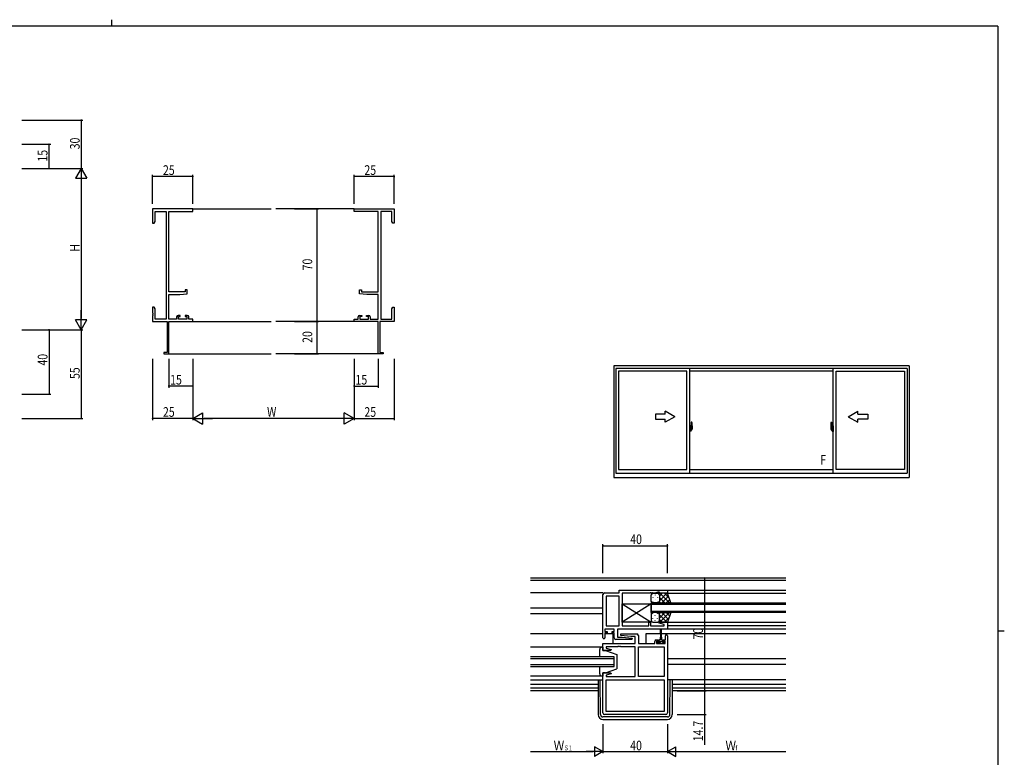
# Model space of a CAD drawing. Extents: x 0 to 1133, y 0 to 806.
# Drawn here: x 497 to 1108, y 349 to 806 of the extents above; entities that cross this region are included whole.
import ezdxf

# ---------------------------------------------------------------- set-up
doc = ezdxf.new("R2010")
doc.units = 0
doc.linetypes.add('YCENTER_1', pattern=[13, 10, -1, 1, -1])
for name, color, linetype in [('YKK_11', 7, 'CONTINUOUS'), ('YKK_12', 2, 'CONTINUOUS'), ('YKK_13', 4, 'CONTINUOUS'), ('YKK_A1', 4, 'CONTINUOUS'), ('YKK_D', 6, 'CONTINUOUS'), ('YKK_ZWAK', 7, 'CONTINUOUS')]:
    doc.layers.add(name, color=color, linetype=linetype)
doc.styles.get("Standard").update_dxf_attribs({"font": 'ROMANS.SHX', "bigfont": 'EXTFONT.SHX'})

# ---------------------------------------------------------------- blocks, each defined once
blk = doc.blocks.new('A201')
at = {"layer": 'YKK_ZWAK', "color": 254, "linetype": 'Continuous'}
for p, q in [((571, 410), (21, 410)), ((571, 410), (571, 35)), ((571, 222.5), (573, 222.5))]:
    blk.add_line(p, q, dxfattribs=at)
at = {"layer": 'YKK_ZWAK', "color": 8, "linetype": 'Continuous'}
blk.add_line((296.01, 412), (296.01, 410), dxfattribs=at)

msp = doc.modelspace()

# ---------------------------------------------------------------- linework, layer by layer
at = {"layer": 'YKK_11', "color": 0, "linetype": 'ByBlock', "lineweight": -2}
for p, q in [((604.48, 688.76), (579.48, 688.76)), ((579.48, 688.76), (579.48, 679.76)), ((581.11, 687.13), (587.85, 687.13)), ((581.11, 680.85), (581.11, 687.13)), ((587.85, 687.13), (587.85, 620.39)), ((589.48, 637.26), (589.48, 687.13)), ((589.48, 687.13), (604.48, 687.13)), ((604.48, 687.13), (604.48, 688.76)), ((704.47, 688.76), (729.47, 688.76)), ((704.47, 687.13), (704.47, 688.76)), ((719.47, 687.13), (704.47, 687.13)), ((719.47, 637.26), (719.47, 687.13)), ((721.1, 687.13), (721.1, 620.39)), ((727.84, 687.13), (721.1, 687.13)), ((727.84, 680.85), (727.84, 687.13)), ((729.47, 688.76), (729.47, 679.76)), ((579.48, 679.76), (580.48, 679.76)), ((580.48, 679.76), (581.11, 680.85)), ((728.47, 679.76), (727.84, 680.85)), ((729.47, 679.76), (728.47, 679.76)), ((599.78, 637.26), (589.48, 637.26)), ((589.48, 620.39), (589.48, 635.56)), ((589.48, 635.56), (596.48, 635.56)), ((596.48, 635.56), (600.98, 635.95)), ((599.78, 638.56), (599.78, 637.26)), ((600.98, 638.56), (599.78, 638.56)), ((600.98, 635.95), (600.98, 638.56)), ((707.97, 638.56), (709.17, 638.56)), ((707.97, 635.95), (707.97, 638.56)), ((712.47, 635.56), (707.97, 635.95)), ((709.17, 638.56), (709.17, 637.26)), ((709.17, 637.26), (719.47, 637.26)), ((719.47, 635.56), (712.47, 635.56)), ((719.47, 620.39), (719.47, 635.56)), ((579.48, 627.76), (579.48, 624.21)), ((580.48, 627.76), (579.48, 627.76)), ((579.48, 624.21), (579.6, 624.03)), ((579.6, 623.48), (579.48, 623.3)), ((579.48, 623.3), (579.48, 623.21)), ((579.48, 623.21), (579.6, 623.03)), ((579.6, 624.03), (579.6, 623.48)), ((581.11, 626.66), (580.48, 627.76)), ((581.11, 620.39), (581.11, 626.66)), ((727.84, 626.66), (728.47, 627.76)), ((727.84, 620.39), (727.84, 626.66)), ((728.47, 627.76), (729.47, 627.76)), ((729.47, 624.21), (729.35, 624.03)), ((729.35, 624.03), (729.35, 623.48)), ((729.35, 623.48), (729.47, 623.3)), ((729.47, 623.21), (729.35, 623.03)), ((729.47, 627.76), (729.47, 624.21)), ((729.47, 623.3), (729.47, 623.21)), ((579.6, 622.48), (579.48, 622.3)), ((579.48, 622.3), (579.48, 618.76)), ((579.48, 618.76), (588.48, 618.76)), ((579.6, 623.03), (579.6, 622.48)), ((587.85, 620.39), (581.11, 620.39)), ((588.48, 618.76), (588.48, 599.66)), ((594.38, 620.39), (589.48, 620.39)), ((589.48, 598.76), (589.48, 618.76)), ((589.48, 618.76), (604.48, 618.76)), ((594.38, 621.66), (594.38, 620.39)), ((596.68, 622.66), (595.38, 622.66)), ((595.58, 621.86), (596.68, 621.86)), ((595.58, 620.39), (595.58, 621.86)), ((600.78, 620.39), (595.58, 620.39)), ((596.68, 621.86), (596.68, 622.66)), ((599.68, 622.66), (599.68, 621.86)), ((600.98, 622.66), (599.68, 622.66)), ((599.68, 621.86), (600.78, 621.86)), ((600.78, 621.86), (600.78, 620.39)), ((601.98, 620.39), (601.98, 621.66)), ((604.48, 620.39), (601.98, 620.39)), ((604.48, 618.76), (604.48, 620.39)), ((704.47, 620.39), (706.97, 620.39)), ((704.47, 618.76), (704.47, 620.39)), ((719.47, 618.76), (704.47, 618.76)), ((706.97, 620.39), (706.97, 621.66)), ((707.97, 622.66), (709.27, 622.66)), ((708.17, 621.86), (708.17, 620.39)), ((709.27, 621.86), (708.17, 621.86)), ((708.17, 620.39), (713.37, 620.39)), ((709.27, 622.66), (709.27, 621.86)), ((712.27, 622.66), (713.57, 622.66)), ((712.27, 621.86), (712.27, 622.66)), ((713.37, 621.86), (712.27, 621.86)), ((713.37, 620.39), (713.37, 621.86)), ((714.57, 621.66), (714.57, 620.39)), ((714.57, 620.39), (719.47, 620.39)), ((719.47, 598.76), (719.47, 618.76)), ((720.47, 618.76), (720.47, 599.66)), ((729.47, 618.76), (720.47, 618.76)), ((721.1, 620.39), (727.84, 620.39)), ((729.35, 623.03), (729.35, 622.48)), ((729.35, 622.48), (729.47, 622.3)), ((729.47, 622.3), (729.47, 618.76)), ((586.48, 599.66), (586.48, 598.76)), ((588.48, 599.66), (586.48, 599.66)), ((720.47, 599.66), (722.47, 599.66)), ((722.47, 599.66), (722.47, 598.76)), ((586.48, 598.76), (589.48, 598.76)), ((722.47, 598.76), (719.47, 598.76))]:
    msp.add_line(p, q, dxfattribs=at)
at = {"layer": 'YKK_11', "color": 0, "linetype": 'ByBlock'}
for p, q in [((868.96, 450.5), (868.96, 452.3)), ((868.96, 452.3), (898.96, 452.3)), ((898.96, 452.3), (898.96, 450.3)), ((858.96, 422.7), (858.96, 449.5)), ((859.96, 450.5), (868.96, 450.5)), ((868.96, 448.57), (860.89, 448.57)), ((860.89, 448.57), (860.89, 430.03)), ((868.96, 430.03), (868.96, 448.57)), ((868.96, 430.03), (868.96, 448.57)), ((888.01, 450.37), (870.96, 450.37)), ((870.96, 450.37), (870.96, 430.03)), ((888.19, 450.49), (888.01, 450.37)), ((888.74, 450.49), (888.19, 450.49)), ((888.92, 450.37), (888.74, 450.49)), ((889.01, 450.37), (888.92, 450.37)), ((889.19, 450.49), (889.01, 450.37)), ((889.74, 450.49), (889.19, 450.49)), ((889.92, 450.37), (889.74, 450.49)), ((891.23, 450.37), (889.92, 450.37)), ((892.96, 451), (891.23, 450.37)), ((893.96, 451), (892.96, 451)), ((893.96, 450.3), (893.96, 451)), ((898.96, 450.3), (893.96, 450.3)), ((865.96, 428.1), (860.16, 428.1)), ((860.16, 428.1), (860.16, 426.6)), ((860.89, 430.03), (868.96, 430.03)), ((865.96, 426.6), (865.96, 428.1)), ((898.96, 428.1), (867.89, 428.1)), ((867.89, 428.1), (867.89, 423.1)), ((870.96, 430.03), (887.46, 430.03)), ((887.46, 430.03), (887.46, 432.3)), ((887.46, 432.3), (888.46, 432.3)), ((888.46, 432.3), (888.46, 430.03)), ((888.46, 430.03), (897.03, 430.03)), ((893.93, 431.77), (894, 432.3)), ((897.03, 430.94), (893.93, 431.77)), ((894, 432.3), (898.96, 432.3)), ((897.03, 430.03), (897.03, 430.94)), ((898.96, 432.3), (898.96, 428.1)), ((860.16, 426.6), (861.56, 426.6)), ((861.56, 425.8), (860.16, 425.8)), ((860.16, 425.8), (860.16, 422.7)), ((861.56, 426.6), (861.56, 425.8)), ((864.56, 425.8), (864.56, 426.6)), ((864.56, 426.6), (865.96, 426.6)), ((865.96, 425.8), (864.56, 425.8)), ((865.96, 422.6), (865.96, 425.8)), ((876.94, 421.6), (866.96, 421.6)), ((867.89, 423.1), (870.77, 423.1)), ((869.94, 424.14), (869.99, 425.1)), ((876.16, 423.6), (869.94, 424.14)), ((869.99, 425.1), (879.96, 425.1)), ((870.77, 423.1), (876.98, 422.55)), ((879.03, 423.6), (876.16, 423.6)), ((876.98, 422.55), (876.94, 421.6)), ((879.03, 419.1), (879.03, 423.6)), ((880.96, 424.1), (880.96, 419.1)), ((897.76, 421.4), (897.76, 424)), ((898.96, 424), (898.96, 376.1)), ((858.96, 414.9), (858.96, 419.1)), ((858.96, 419.1), (879.03, 419.1)), ((868.01, 417.17), (860.89, 417.17)), ((860.89, 417.17), (860.89, 416.25)), ((860.89, 416.25), (863.99, 415.42)), ((868.19, 417.29), (868.01, 417.17)), ((868.74, 417.29), (868.19, 417.29)), ((868.92, 417.17), (868.74, 417.29)), ((869.01, 417.17), (868.92, 417.17)), ((869.19, 417.29), (869.01, 417.17)), ((869.74, 417.29), (869.19, 417.29)), ((869.92, 417.17), (869.74, 417.29)), ((878.96, 417.17), (869.92, 417.17)), ((878.96, 398.63), (878.96, 417.17)), ((880.96, 419.1), (891.06, 419.1)), ((880.96, 398.63), (880.96, 417.17)), ((880.96, 417.17), (897.03, 417.17)), ((880.96, 398.63), (880.96, 417.17)), ((891.06, 419.1), (891.06, 420.4)), ((892.06, 421.4), (893.36, 421.4)), ((893.36, 420.6), (892.26, 420.6)), ((892.26, 420.6), (892.26, 419.1)), ((892.26, 419.1), (897.46, 419.1)), ((893.36, 421.4), (893.36, 420.6)), ((896.36, 420.6), (896.36, 421.4)), ((896.36, 421.4), (897.76, 421.4)), ((897.46, 420.6), (896.36, 420.6)), ((897.03, 417.17), (897.03, 398.63)), ((897.46, 419.1), (897.46, 420.6)), ((863.92, 414.9), (858.96, 414.9)), ((863.99, 415.42), (863.92, 414.9)), ((858.96, 376.1), (858.96, 400.9)), ((858.96, 400.9), (863.92, 400.9)), ((863.99, 400.37), (860.89, 399.54)), ((860.89, 399.54), (860.89, 398.63)), ((860.89, 398.63), (878.96, 398.63)), ((863.92, 400.9), (863.99, 400.37)), ((897.03, 398.63), (880.96, 398.63)), ((860.89, 396.7), (897.03, 396.7)), ((860.89, 377.03), (860.89, 396.7)), ((860.89, 396.7), (897.03, 396.7)), ((897.03, 396.7), (897.03, 377.03)), ((897.96, 375.1), (859.96, 375.1)), ((897.03, 377.03), (860.89, 377.03))]:
    msp.add_line(p, q, dxfattribs=at)
at = {"layer": 'YKK_11', "color": 0, "linetype": 'ByBlock', "lineweight": -2}
for centre, start, end in [((595.38, 621.66), 90.00001, 179.99999), ((600.98, 621.66), 0.00001, 89.99999), ((707.97, 621.66), 90.00001, 179.99999), ((713.57, 621.66), 0.00001, 89.99999)]:
    msp.add_arc(centre, 1, start, end, dxfattribs=at)
at = {"layer": 'YKK_11', "color": 0, "linetype": 'ByBlock'}
for centre, radius, start, end in [((859.96, 449.5), 1, 90.00001, 179.99999), ((859.56, 422.7), 0.6, 179.99999, 0.00001), ((866.96, 422.6), 1, 180.00001, 269.99999), ((879.96, 424.1), 1, 0.00001, 89.99999), ((898.36, 424), 0.6, 359.99999, 180.00001), ((892.06, 420.4), 1, 90.00001, 179.99999), ((859.96, 376.1), 1, 180.00001, 269.99999), ((897.96, 376.1), 1, 270.00001, 359.99999)]:
    msp.add_arc(centre, radius, start, end, dxfattribs=at)
at = {"layer": 'YKK_12'}
for p, q in [((604.48, 688.76), (652.98, 688.76)), ((704.47, 688.76), (655.98, 688.76)), ((604.48, 618.76), (652.98, 618.76)), ((704.47, 618.76), (655.98, 618.76)), ((589.18, 598.76), (652.98, 598.76)), ((719.77, 598.76), (655.98, 598.76)), ((813.96, 459.8), (972.46, 459.8)), ((813.96, 458.4), (972.46, 458.4)), ((898.96, 452.3), (972.46, 452.3)), ((858.96, 450.5), (813.96, 450.5)), ((898.46, 450.3), (972.46, 450.3)), ((858.96, 441), (813.96, 441)), ((888.96, 444.29), (972.46, 444.29)), ((888.96, 438.29), (888.96, 444.29)), ((972.46, 443.29), (888.96, 443.29)), ((858.96, 437.6), (813.96, 437.6)), ((888.96, 439.29), (972.46, 439.29)), ((972.46, 438.29), (888.96, 438.29)), ((898.46, 432.3), (972.46, 432.3)), ((972.46, 428.1), (898.48, 428.1)), ((898.96, 430.3), (972.46, 430.29)), ((858.96, 425.1), (813.96, 425.1)), ((865.03, 425.1), (860.16, 425.1)), ((865.03, 425.1), (865.03, 419.1)), ((885.53, 425.1), (885.53, 419.1)), ((894.61, 425.1), (885.53, 425.1)), ((972.46, 425.1), (895.11, 425.1)), ((865.96, 410.9), (813.96, 410.9)), ((813.96, 409.9), (865.96, 409.9)), ((865.96, 404.9), (865.96, 410.9)), ((972.46, 409.6), (898.96, 409.6)), ((865.96, 405.9), (813.96, 405.9)), ((813.96, 404.9), (865.96, 404.9)), ((972.46, 406.2), (898.96, 406.2)), ((813.96, 396.7), (858.96, 396.7)), ((855.96, 393.7), (813.96, 393.7)), ((855.96, 391.43), (813.96, 391.43)), ((972.46, 393.7), (901.96, 393.7)), ((972.46, 391.43), (901.96, 391.43)), ((855.96, 389.8), (813.96, 389.8)), ((972.46, 389.8), (901.96, 389.8))]:
    msp.add_line(p, q, dxfattribs=at)
at = {"layer": 'YKK_13'}
for p, q in [((888.96, 445.29), (888.96, 449.29)), ((889.91, 447.96), (889.91, 447.76)), ((889.96, 450.29), (892.96, 450.29)), ((891.33, 449.37), (891.33, 449.17)), ((891.33, 446.34), (891.33, 446.14)), ((892.74, 447.96), (892.74, 447.76)), ((898.96, 450.29), (892.96, 450.29)), ((893.96, 448.5), (895.76, 450.29)), ((893.96, 445.67), (898.58, 450.29)), ((893.96, 449.29), (893.96, 445.69)), ((893.96, 448.89), (893.96, 445.29)), ((893.96, 447.73), (897.4, 444.29)), ((894.23, 450.29), (900.23, 444.29)), ((895.41, 444.29), (899.61, 448.49)), ((897.06, 450.29), (900.02, 447.33)), ((898.24, 444.29), (900.35, 446.4)), ((901.11, 444.29), (898.96, 450.29)), ((870.96, 432.3), (870.96, 443.8)), ((870.96, 443.8), (888.96, 443.8)), ((870.96, 443.8), (888.96, 432.3)), ((888.96, 443.8), (870.96, 432.3)), ((888.96, 443.8), (888.96, 432.3)), ((889.91, 444.93), (889.91, 444.73)), ((892.96, 444.29), (889.96, 444.29)), ((892.74, 444.93), (892.74, 444.73)), ((892.74, 444.29), (901.11, 444.29)), ((893.91, 444.96), (894.57, 444.29)), ((888.96, 437.29), (888.96, 433.29)), ((889.91, 437.66), (889.91, 437.86)), ((889.91, 434.63), (889.91, 434.83)), ((892.96, 438.29), (889.96, 438.29)), ((891.33, 436.24), (891.33, 436.44)), ((892.74, 438.29), (901.11, 438.29)), ((892.74, 437.66), (892.74, 437.86)), ((892.74, 434.63), (892.74, 434.83)), ((893.91, 437.63), (894.57, 438.29)), ((893.96, 434.85), (897.4, 438.29)), ((893.96, 433.69), (893.96, 437.29)), ((893.96, 436.91), (898.58, 432.29)), ((893.96, 433.29), (893.96, 436.89)), ((893.96, 434.09), (895.76, 432.29)), ((894.23, 432.29), (900.23, 438.29)), ((895.41, 438.29), (899.61, 434.1)), ((897.06, 432.29), (900.02, 435.25)), ((898.24, 438.29), (900.35, 436.18)), ((901.11, 438.29), (898.96, 432.29)), ((888.96, 432.3), (870.96, 432.3)), ((889.96, 432.29), (892.96, 432.29)), ((891.33, 433.21), (891.33, 433.41)), ((898.96, 432.29), (892.96, 432.29)), ((894.61, 424.9), (894.61, 427.85)), ((895.11, 427.85), (895.11, 424.9)), ((894.61, 424.9), (894.36, 421.4)), ((895.11, 424.9), (895.36, 421.4)), ((858.96, 416.9), (813.96, 416.9)), ((858.46, 416.9), (858.96, 416.9)), ((858.96, 416.9), (858.96, 414.9)), ((892.56, 420.2), (893.61, 420.2)), ((892.56, 419.1), (892.56, 420.2)), ((897.16, 419.1), (892.56, 419.1)), ((894.86, 420.46), (893.5, 419.1)), ((893.61, 421), (893.61, 420.2)), ((893.61, 420.7), (896.11, 420.7)), ((894.36, 421.4), (894.01, 421.4)), ((895.1, 420.7), (894.86, 420.46)), ((895.71, 421.4), (895.36, 421.4)), ((896.84, 420.2), (895.74, 419.1)), ((896.11, 420.2), (896.11, 421)), ((896.11, 420.2), (897.16, 420.2)), ((897.16, 420.2), (897.16, 419.1)), ((856.96, 410.9), (856.96, 415.4)), ((858.96, 414.9), (860.46, 414.9)), ((860.46, 414.9), (867.46, 412.3)), ((867.46, 412.3), (867.46, 403.5)), ((856.96, 400.4), (856.96, 404.9)), ((860.46, 400.9), (867.46, 403.5)), ((858.96, 398.9), (813.96, 398.9)), ((858.96, 398.9), (858.46, 398.9)), ((858.96, 400.9), (858.96, 398.9)), ((860.46, 400.9), (858.96, 400.9)), ((855.96, 396.7), (855.96, 375.1)), ((857.45, 375.08), (857.19, 396.7)), ((972.46, 396.7), (898.96, 396.7)), ((900.48, 375.08), (900.74, 396.7)), ((901.96, 396.7), (901.96, 375.1)), ((898.98, 373.6), (858.95, 373.6)), ((858.96, 372.1), (898.96, 372.1))]:
    msp.add_line(p, q, dxfattribs=at)
for centre, radius, start, end in [((889.96, 449.29), 1, 90, 180), ((892.96, 449.29), 1, 0, 90), ((892.96, 449.29), 1, 0, 90), ((889.96, 445.29), 1, 180, 270), ((892.96, 445.29), 1, 270, 0), ((892.96, 445.29), 1, 270, 0), ((889.96, 437.29), 1, 90, 180), ((892.96, 437.29), 1, 0, 90), ((892.96, 437.29), 1, 0, 90), ((889.96, 433.29), 1, 180, 270), ((892.96, 433.29), 1, 270, 0), ((892.96, 433.29), 1, 270, 0), ((894.86, 427.85), 0.25, 0, 180), ((858.46, 415.4), 1.5, 90, 180), ((894.01, 421), 0.4, 90, 180), ((895.71, 421), 0.4, 0, 90), ((858.46, 400.4), 1.5, 180, 270), ((858.96, 375.1), 3, 180, 270), ((858.95, 375.1), 1.5, 180.68752, 270), ((898.96, 375.1), 3, 270, 0), ((898.98, 375.1), 1.5, 270, 359.31248)]:
    msp.add_arc(centre, radius, start, end, dxfattribs=at)
at = {"layer": 'YKK_A1'}
for p, q in [((865.71, 591.31), (865.71, 522.06)), ((1048.96, 591.31), (865.71, 591.31)), ((866.96, 589.81), (866.96, 524.81)), ((1047.71, 589.81), (866.96, 589.81)), ((868.56, 588.06), (868.56, 527.01)), ((910.96, 588.06), (868.56, 588.06)), ((910.96, 527.01), (910.96, 588.06)), ((912.96, 524.81), (912.96, 589.81)), ((1001.71, 588.06), (912.96, 588.06)), ((1001.71, 524.81), (1001.71, 589.81)), ((1003.71, 527.01), (1003.71, 588.06)), ((1003.71, 588.06), (1046.11, 588.06)), ((1046.11, 588.06), (1046.11, 527.01)), ((1047.71, 589.81), (1047.71, 524.81)), ((1048.96, 591.31), (1048.96, 522.06)), ((913.66, 556.46), (913.66, 553.2)), ((914.12, 556.47), (913.69, 556.48)), ((1000.55, 556.47), (1000.99, 556.48)), ((1001.01, 556.46), (1001.01, 553.2)), ((912.96, 554.23), (912.96, 550.73)), ((913.39, 554.22), (912.96, 554.23)), ((912.96, 552.62), (912.98, 552.62)), ((912.96, 552.3), (912.98, 552.3)), ((913.39, 550.75), (912.96, 550.73)), ((912.98, 552.84), (912.98, 552.84)), ((912.98, 552.84), (912.98, 551.77)), ((912.99, 552.86), (913.45, 552.84)), ((913.45, 551.78), (912.99, 551.76)), ((913.01, 551.88), (913.01, 551.83)), ((913.04, 551.91), (913.39, 551.91)), ((913.39, 551.8), (913.04, 551.8)), ((913.1, 552.97), (913.1, 552.9)), ((913.12, 553), (913.28, 553)), ((913.28, 552.88), (913.12, 552.88)), ((913.31, 552.97), (913.31, 552.9)), ((913.39, 554.22), (913.39, 553.23)), ((913.41, 554.19), (913.39, 554.19)), ((913.39, 554.19), (913.39, 553.23)), ((913.39, 553.23), (913.51, 553.23)), ((913.39, 553.23), (913.51, 553.23)), ((913.39, 551.73), (913.51, 551.74)), ((913.39, 551.73), (913.51, 551.73)), ((913.39, 550.78), (913.39, 551.73)), ((913.39, 551.73), (913.39, 550.75)), ((913.41, 550.78), (913.39, 550.78)), ((913.41, 554.21), (913.49, 554.21)), ((913.41, 554.21), (913.41, 553.26)), ((913.41, 553.26), (913.54, 553.26)), ((913.41, 551.88), (913.41, 551.83)), ((913.41, 551.71), (913.54, 551.71)), ((913.41, 550.75), (913.41, 551.71)), ((913.41, 550.75), (913.49, 550.75)), ((913.48, 552.82), (913.48, 551.8)), ((913.49, 552.82), (913.5, 552.82)), ((913.49, 552.82), (913.49, 552.82)), ((913.49, 552.82), (913.49, 552.15)), ((913.5, 552.15), (913.49, 552.15)), ((913.5, 552.82), (913.51, 552.82)), ((913.51, 552.14), (913.5, 552.15)), ((913.51, 553.23), (913.51, 553.26)), ((913.51, 552.82), (913.52, 552.84)), ((913.52, 552.14), (913.51, 552.14)), ((913.51, 551.73), (913.51, 551.71)), ((913.52, 552.84), (913.53, 552.86)), ((913.52, 552.13), (913.52, 552.14)), ((913.53, 552.11), (913.52, 552.13)), ((913.53, 552.86), (913.54, 552.89)), ((913.54, 552.08), (913.53, 552.11)), ((913.54, 554.16), (913.54, 553.26)), ((913.54, 552.89), (913.54, 553.2)), ((913.64, 553.06), (913.54, 553.06)), ((913.54, 552.08), (913.54, 552.08)), ((913.54, 551.76), (913.54, 552.08)), ((913.54, 551.91), (913.64, 551.91)), ((913.54, 550.8), (913.54, 551.71)), ((913.57, 552.68), (913.57, 552.48)), ((913.74, 552.68), (913.57, 552.68)), ((913.57, 552.48), (913.57, 552.46)), ((913.74, 552.48), (913.57, 552.48)), ((913.57, 552.46), (913.74, 552.46)), ((913.66, 553.24), (913.66, 552.68)), ((913.66, 553.2), (913.68, 553.2)), ((913.66, 552.68), (913.66, 553.03)), ((913.66, 552.74), (913.66, 552.98)), ((913.66, 552.78), (913.74, 552.78)), ((913.66, 552.46), (913.66, 551.66)), ((913.66, 551.94), (913.66, 552.46)), ((913.68, 553.2), (913.68, 552.9)), ((913.68, 552.9), (913.85, 552.9)), ((913.74, 553.24), (913.74, 552.9)), ((913.74, 553.07), (913.74, 553.12)), ((913.74, 552.9), (913.74, 552.68)), ((913.74, 552.9), (913.74, 552.68)), ((913.74, 552.38), (913.74, 552.46)), ((913.84, 552.46), (913.74, 552.46)), ((913.74, 552.46), (913.74, 552.46)), ((913.74, 552.46), (913.74, 551.66)), ((913.74, 552.34), (913.74, 552.38)), ((913.84, 552.38), (913.74, 552.38)), ((913.74, 552.14), (913.74, 552.34)), ((913.84, 552.34), (913.74, 552.34)), ((913.74, 552.31), (913.74, 552.04)), ((913.74, 552.09), (913.74, 552.14)), ((913.84, 552.14), (913.74, 552.14)), ((913.74, 552.08), (913.74, 552.09)), ((913.84, 552.09), (913.74, 552.09)), ((913.84, 552.08), (913.74, 552.08)), ((913.74, 552.08), (913.74, 551.95)), ((913.74, 552.04), (913.75, 552.04)), ((913.74, 551.95), (913.74, 551.94)), ((913.74, 551.94), (913.74, 551.89)), ((913.74, 551.87), (913.75, 551.87)), ((913.75, 551.87), (913.75, 551.86)), ((913.75, 551.86), (913.76, 551.85)), ((913.76, 551.85), (913.78, 551.85)), ((913.78, 553.35), (914.16, 553.35)), ((914.14, 553.28), (913.78, 553.28)), ((913.78, 551.85), (913.79, 551.85)), ((913.94, 551.62), (913.78, 551.62)), ((913.78, 551.55), (913.96, 551.55)), ((913.79, 551.85), (913.8, 551.85)), ((914.07, 551.85), (913.79, 551.85)), ((913.8, 551.85), (913.82, 551.85)), ((913.82, 551.85), (913.84, 551.86)), ((913.84, 552.46), (913.84, 552.65)), ((913.84, 552.57), (913.85, 552.57)), ((913.84, 552.38), (913.84, 552.46)), ((913.84, 552.46), (913.84, 552.46)), ((913.84, 552.34), (913.84, 552.38)), ((913.84, 552.14), (913.84, 552.34)), ((913.84, 552.09), (913.84, 552.14)), ((913.84, 552.08), (913.84, 552.09)), ((914.07, 552.08), (913.84, 552.08)), ((914.07, 551.99), (913.84, 551.99)), ((913.84, 551.86), (913.84, 551.86)), ((913.85, 552.9), (913.85, 552.08)), ((913.85, 552.12), (913.89, 552.12)), ((913.89, 552.12), (913.89, 552.08)), ((913.89, 552.11), (914.11, 552.11)), ((913.96, 551.6), (913.96, 551.55)), ((913.96, 551.55), (913.99, 551.58)), ((913.99, 551.58), (914, 551.59)), ((914.07, 551.99), (914.07, 552.08)), ((914.07, 552.04), (914.11, 552.04)), ((914.07, 551.86), (914.07, 551.99)), ((914.07, 551.85), (914.07, 551.86)), ((914.11, 552.11), (914.11, 551.94)), ((914.32, 551.95), (914.11, 551.94)), ((914.14, 552.3), (914.14, 553.28)), ((914.16, 552.29), (914.16, 553.35)), ((914.16, 552.25), (914.16, 552.29)), ((914.16, 552.24), (914.16, 552.29)), ((914.16, 552.29), (914.16, 552.29)), ((914.36, 554.21), (914.36, 552)), ((1000.31, 554.21), (1000.31, 552)), ((1000.36, 551.95), (1000.57, 551.94)), ((1000.51, 552.29), (1000.51, 553.35)), ((1000.9, 553.35), (1000.51, 553.35)), ((1000.51, 552.25), (1000.51, 552.29)), ((1000.52, 552.24), (1000.51, 552.29)), ((1000.51, 552.29), (1000.51, 552.29)), ((1000.54, 552.3), (1000.54, 553.28)), ((1000.54, 553.28), (1000.9, 553.28)), ((1000.78, 552.11), (1000.57, 552.11)), ((1000.57, 552.11), (1000.57, 551.94)), ((1000.6, 552.04), (1000.57, 552.04)), ((1000.6, 552.08), (1000.84, 552.08)), ((1000.6, 551.99), (1000.6, 552.08)), ((1000.6, 551.86), (1000.6, 551.99)), ((1000.6, 551.99), (1000.84, 551.99)), ((1000.6, 551.85), (1000.6, 551.86)), ((1000.6, 551.85), (1000.89, 551.85)), ((1000.69, 551.58), (1000.68, 551.59)), ((1000.71, 551.55), (1000.69, 551.58)), ((1000.71, 551.6), (1000.71, 551.55)), ((1000.9, 551.55), (1000.71, 551.55)), ((1000.74, 551.62), (1000.9, 551.62)), ((1000.82, 552.12), (1000.78, 552.12)), ((1000.78, 552.12), (1000.78, 552.08)), ((1001, 552.9), (1000.82, 552.9)), ((1000.82, 552.9), (1000.82, 552.08)), ((1000.84, 552.57), (1000.82, 552.57)), ((1000.84, 552.46), (1000.84, 552.65)), ((1000.84, 552.38), (1000.84, 552.46)), ((1000.84, 552.46), (1000.84, 552.46)), ((1000.84, 552.46), (1000.94, 552.46)), ((1000.84, 552.34), (1000.84, 552.38)), ((1000.84, 552.38), (1000.94, 552.38)), ((1000.84, 552.14), (1000.84, 552.34)), ((1000.84, 552.34), (1000.94, 552.34)), ((1000.84, 552.09), (1000.84, 552.14)), ((1000.84, 552.14), (1000.94, 552.14)), ((1000.84, 552.08), (1000.84, 552.09)), ((1000.84, 552.09), (1000.94, 552.09)), ((1000.84, 552.08), (1000.94, 552.08)), ((1000.84, 551.86), (1000.84, 551.86)), ((1000.86, 551.85), (1000.84, 551.86)), ((1000.87, 551.85), (1000.86, 551.85)), ((1000.89, 551.85), (1000.87, 551.85)), ((1000.9, 551.85), (1000.89, 551.85)), ((1000.92, 551.85), (1000.9, 551.85)), ((1000.93, 551.86), (1000.92, 551.85)), ((1000.94, 552.04), (1000.93, 552.04)), ((1000.93, 551.87), (1000.93, 551.86)), ((1000.94, 551.87), (1000.93, 551.87)), ((1000.94, 553.24), (1000.94, 552.9)), ((1000.94, 553.07), (1000.94, 553.12)), ((1000.94, 552.9), (1000.94, 552.68)), ((1000.94, 552.9), (1000.94, 552.68)), ((1001.01, 552.78), (1000.94, 552.78)), ((1000.94, 552.68), (1001.11, 552.68)), ((1000.94, 552.48), (1001.11, 552.48)), ((1000.94, 552.38), (1000.94, 552.46)), ((1000.94, 552.46), (1000.94, 552.46)), ((1001.11, 552.46), (1000.94, 552.46)), ((1000.94, 552.46), (1000.94, 551.66)), ((1000.94, 552.34), (1000.94, 552.38)), ((1000.94, 552.14), (1000.94, 552.34)), ((1000.94, 552.31), (1000.94, 552.04)), ((1000.94, 552.09), (1000.94, 552.14)), ((1000.94, 552.08), (1000.94, 552.09)), ((1000.94, 552.08), (1000.94, 551.95)), ((1000.94, 551.95), (1000.94, 551.94)), ((1000.94, 551.94), (1000.94, 551.89)), ((1001.01, 553.2), (1001, 553.2)), ((1001, 553.2), (1001, 552.9)), ((1001.01, 553.24), (1001.01, 552.68)), ((1001.01, 552.68), (1001.01, 553.03)), ((1001.01, 552.74), (1001.01, 552.98)), ((1001.01, 552.46), (1001.01, 551.66)), ((1001.01, 551.94), (1001.01, 552.46)), ((1001.04, 553.06), (1001.14, 553.06)), ((1001.14, 551.91), (1001.04, 551.91)), ((1001.11, 552.68), (1001.11, 552.48)), ((1001.11, 552.48), (1001.11, 552.46)), ((1001.14, 554.16), (1001.14, 553.26)), ((1001.26, 553.26), (1001.14, 553.26)), ((1001.14, 552.89), (1001.14, 553.2)), ((1001.14, 552.86), (1001.14, 552.89)), ((1001.16, 552.84), (1001.14, 552.86)), ((1001.14, 552.08), (1001.15, 552.11)), ((1001.14, 552.08), (1001.14, 552.08)), ((1001.14, 551.76), (1001.14, 552.08)), ((1001.26, 551.71), (1001.14, 551.71)), ((1001.14, 550.8), (1001.14, 551.71)), ((1001.15, 552.13), (1001.16, 552.14)), ((1001.15, 552.11), (1001.15, 552.13)), ((1001.16, 553.23), (1001.16, 553.26)), ((1001.29, 553.23), (1001.16, 553.23)), ((1001.29, 553.23), (1001.16, 553.23)), ((1001.17, 552.82), (1001.16, 552.84)), ((1001.16, 552.14), (1001.17, 552.14)), ((1001.29, 551.73), (1001.16, 551.74)), ((1001.29, 551.73), (1001.16, 551.73)), ((1001.16, 551.73), (1001.16, 551.71)), ((1001.18, 552.82), (1001.17, 552.82)), ((1001.17, 552.14), (1001.18, 552.15)), ((1001.19, 552.82), (1001.18, 552.82)), ((1001.18, 552.15), (1001.19, 552.15)), ((1001.26, 554.21), (1001.19, 554.21)), ((1001.19, 552.82), (1001.19, 552.82)), ((1001.19, 552.82), (1001.19, 552.15)), ((1001.26, 550.75), (1001.19, 550.75)), ((1001.2, 552.82), (1001.2, 551.8)), ((1001.68, 552.86), (1001.22, 552.84)), ((1001.22, 551.78), (1001.68, 551.76)), ((1001.26, 554.21), (1001.26, 553.26)), ((1001.26, 554.19), (1001.29, 554.19)), ((1001.26, 551.88), (1001.26, 551.83)), ((1001.26, 550.75), (1001.26, 551.71)), ((1001.26, 550.78), (1001.29, 550.78)), ((1001.29, 554.22), (1001.71, 554.23)), ((1001.29, 554.22), (1001.29, 553.23)), ((1001.29, 554.19), (1001.29, 553.23)), ((1001.64, 551.91), (1001.29, 551.91)), ((1001.29, 551.8), (1001.64, 551.8)), ((1001.29, 550.78), (1001.29, 551.73)), ((1001.29, 551.73), (1001.29, 550.75)), ((1001.29, 550.75), (1001.71, 550.73)), ((1001.37, 552.97), (1001.37, 552.9)), ((1001.55, 553), (1001.39, 553)), ((1001.39, 552.88), (1001.55, 552.88)), ((1001.58, 552.97), (1001.58, 552.9)), ((1001.66, 551.88), (1001.66, 551.83)), ((1001.7, 552.84), (1001.7, 552.84)), ((1001.7, 552.84), (1001.7, 551.77)), ((1001.71, 552.62), (1001.7, 552.62)), ((1001.71, 552.3), (1001.7, 552.3)), ((1001.71, 554.23), (1001.71, 550.73)), ((868.56, 527.01), (910.96, 527.01)), ((912.96, 527.01), (1001.71, 527.01)), ((1046.11, 527.01), (1003.71, 527.01)), ((865.71, 522.06), (1048.96, 522.06)), ((866.96, 524.81), (1047.71, 524.81))]:
    msp.add_line(p, q, dxfattribs=at)
at = {"layer": 'YKK_A1', "linetype": 'Continuous'}
for p, q in [((897.46, 561.31), (897.46, 563.27)), ((903.46, 559.81), (897.46, 563.27)), ((1011.21, 559.81), (1017.21, 563.27)), ((1017.21, 561.31), (1017.21, 563.27)), ((891.46, 561.31), (891.46, 558.31)), ((897.46, 561.31), (891.46, 561.31)), ((891.46, 558.31), (897.46, 558.31)), ((903.46, 559.81), (897.46, 556.34)), ((897.46, 556.34), (897.46, 558.31)), ((1011.21, 559.81), (1017.21, 556.34)), ((1017.21, 561.31), (1023.21, 561.31)), ((1017.21, 556.34), (1017.21, 558.31)), ((1023.21, 558.31), (1017.21, 558.31)), ((1023.21, 561.31), (1023.21, 558.31))]:
    msp.add_line(p, q, dxfattribs=at)
at = {"layer": 'YKK_A1', "linetype": 'YCENTER_1'}
for p, q in [((912.8, 552.31), (914.55, 552.31)), ((1001.88, 552.31), (1000.12, 552.31))]:
    msp.add_line(p, q, dxfattribs=at)
at = {"layer": 'YKK_A1', "linetype": 'Continuous'}
for points in [[(912.98, 552.84, 0), (912.98, 552.85, 0), (912.99, 552.86, 0), (912.99, 552.86, 0)], [(912.99, 551.76, 0), (912.99, 551.76, 0), (912.98, 551.77, 0), (912.98, 551.77, 0)], [(913.48, 552.83, 0), (913.48, 552.82, 0), (913.48, 552.82, 0)], [(913.48, 551.8, 0), (913.48, 551.8, 0), (913.48, 551.79, 0)], [(913.74, 552.68, 0), (913.78, 552.68, 0), (913.81, 552.67, 0), (913.83, 552.66, 0), (913.84, 552.65, 0)], [(913.74, 552.48, 0), (913.78, 552.48, 0), (913.81, 552.47, 0), (913.83, 552.47, 0), (913.84, 552.46, 0)], [(913.74, 551.87, 0), (913.74, 551.88, 0), (913.74, 551.89, 0)], [(1000.94, 552.68, 0), (1000.9, 552.68, 0), (1000.87, 552.67, 0), (1000.85, 552.66, 0), (1000.84, 552.65, 0)], [(1000.94, 552.48, 0), (1000.9, 552.48, 0), (1000.87, 552.47, 0), (1000.85, 552.47, 0), (1000.84, 552.46, 0)], [(1000.94, 551.87, 0), (1000.94, 551.88, 0), (1000.94, 551.89, 0)], [(1001.2, 552.83, 0), (1001.2, 552.82, 0), (1001.2, 552.82, 0)], [(1001.2, 551.8, 0), (1001.2, 551.8, 0), (1001.2, 551.79, 0)], [(1001.7, 552.84, 0), (1001.7, 552.85, 0), (1001.69, 552.86, 0), (1001.68, 552.86, 0)], [(1001.68, 551.76, 0), (1001.69, 551.76, 0), (1001.7, 551.77, 0), (1001.7, 551.77, 0)]]:
    msp.add_polyline3d(points, dxfattribs=at)
at = {"layer": 'YKK_A1'}
for centre, radius, start, end in [((913.69, 556.46), 0.025, 88, 180), ((914.12, 556.42), 0.05, 9.79346, 88), ((901.11, 554.17), 13.25, 0.17857, 9.79346), ((1013.56, 554.17), 13.25, 170.20654, 179.82143), ((1000.56, 556.42), 0.05, 92, 170.20654), ((1000.99, 556.46), 0.025, 0, 92), ((913.04, 551.88), 0.025, 90, 180), ((913.04, 551.83), 0.025, 180, 270), ((913.12, 552.97), 0.025, 90, 180), ((913.12, 552.9), 0.025, 180, 270), ((913.28, 552.97), 0.025, 0, 90), ((913.28, 552.9), 0.025, 270, 0), ((913.39, 551.88), 0.025, 0, 90), ((913.39, 551.83), 0.025, 270, 0), ((913.45, 552.82), 0.0254, 22.09755, 91.00794), ((913.45, 551.8), 0.0256, 269.33274, 337.56177), ((913.49, 554.16), 0.05, 0, 90), ((913.49, 550.8), 0.05, 270, 0), ((913.51, 553.2), 0.025, 0, 88.00001), ((913.51, 551.76), 0.025, 271.99999, 0), ((913.64, 553.03), 0.025, 0, 89), ((913.64, 551.94), 0.025, 270.99998, 0), ((913.78, 553.24), 0.112, 90, 180), ((913.78, 551.66), 0.112, 180, 270), ((913.78, 553.24), 0.0375, 90, 180), ((913.83, 552.09), 0.095, 183.2594, 273.08769), ((913.78, 551.66), 0.0375, 180, 270), ((913.25, 552.17), 0.88, 321.17381, 347.94703), ((913.94, 551.6), 0.025, 0, 90), ((913.22, 552.15), 0.933, 323.36708, 346.8425), ((912.86, 552.23), 1.31, 330.76878, 347.14856), ((913.25, 552.17), 0.88, 347.94703, 350.0179), ((912.67, 552.26), 1.47, 350.66911, 1.57925), ((913.22, 552.15), 0.933, 346.8425, 351.37086), ((912.86, 552.23), 1.31, 347.14856, 0.4638), ((914.14, 553.3), 0.025, 270, 0), ((912.69, 552.29), 1.48, 349.18682, 0.08106), ((914.31, 552), 0.05, 272, 0), ((1000.36, 552), 0.05, 180, 268), ((1000.54, 553.3), 0.025, 180, 270), ((1001.99, 552.29), 1.48, 179.91894, 190.81318), ((1001.82, 552.23), 1.31, 179.5362, 192.85144), ((1002.01, 552.26), 1.47, 178.42075, 189.33089), ((1001.46, 552.15), 0.933, 188.62914, 193.1575), ((1001.46, 552.15), 0.933, 193.1575, 216.63292), ((1001.82, 552.23), 1.31, 192.85144, 209.23122), ((1001.42, 552.17), 0.88, 189.9821, 192.05297), ((1001.42, 552.17), 0.88, 192.05297, 218.82619), ((1000.74, 551.6), 0.025, 90, 180), ((1000.84, 552.09), 0.095, 266.91231, 356.7406), ((1000.9, 553.24), 0.112, 0, 90), ((1000.9, 553.24), 0.0375, 0, 90), ((1000.9, 551.66), 0.112, 270, 0), ((1000.9, 551.66), 0.0375, 270, 0), ((1001.04, 553.03), 0.025, 91, 180), ((1001.04, 551.94), 0.025, 180, 269.00002), ((1001.19, 554.16), 0.05, 90, 180), ((1001.16, 553.2), 0.025, 91.99999, 180), ((1001.16, 551.76), 0.025, 180, 268.00001), ((1001.19, 550.8), 0.05, 180, 270), ((1001.22, 552.82), 0.0254, 88.99206, 157.90245), ((1001.22, 551.8), 0.0256, 202.43823, 270.66726), ((1001.29, 551.88), 0.025, 90, 180), ((1001.29, 551.83), 0.025, 180, 270), ((1001.39, 552.97), 0.025, 90, 180), ((1001.39, 552.9), 0.025, 180, 270), ((1001.55, 552.97), 0.025, 0, 90), ((1001.55, 552.9), 0.025, 270, 0), ((1001.64, 551.88), 0.025, 0, 90), ((1001.64, 551.83), 0.025, 270, 0)]:
    msp.add_arc(centre, radius, start, end, dxfattribs=at)
at = {"layer": 'YKK_D'}
for p, q in [((498.24, 743.76), (536.24, 743.76)), ((535.24, 743.76), (535.24, 713.76)), ((498.24, 728.76), (516.24, 728.76)), ((515.24, 713.76), (515.24, 728.76)), ((498.24, 713.76), (536.24, 713.76)), ((498.24, 713.76), (536.24, 713.76)), ((498.24, 713.76), (516.24, 713.76)), ((579.48, 691.76), (579.48, 709.76)), ((604.48, 708.76), (579.48, 708.76)), ((604.48, 691.76), (604.48, 709.76)), ((704.47, 691.76), (704.47, 709.76)), ((729.47, 708.76), (704.47, 708.76)), ((729.47, 691.76), (729.47, 709.76)), ((535.24, 706.76), (535.24, 620.76)), ((667.53, 688.76), (682.42, 688.76)), ((681.42, 688.76), (681.42, 618.76)), ((667.53, 618.76), (682.42, 618.76)), ((667.53, 618.76), (682.42, 618.76)), ((681.42, 618.76), (681.42, 598.76)), ((498.24, 613.76), (536.24, 613.76)), ((498.24, 613.76), (516.24, 613.76)), ((498.24, 613.76), (536.24, 613.76)), ((515.24, 613.76), (515.24, 573.76)), ((535.24, 613.76), (535.24, 558.76)), ((579.48, 595.76), (579.48, 557.76)), ((589.48, 595.76), (589.48, 577.76)), ((604.48, 595.76), (604.48, 557.76)), ((604.48, 595.76), (604.48, 557.76)), ((604.48, 595.76), (604.48, 577.76)), ((667.53, 598.76), (682.42, 598.76)), ((704.47, 595.76), (704.47, 557.76)), ((704.47, 595.76), (704.47, 557.76)), ((704.47, 595.76), (704.47, 577.76)), ((719.47, 595.76), (719.47, 577.76)), ((729.47, 595.76), (729.47, 557.76)), ((604.48, 578.76), (589.48, 578.76)), ((704.47, 578.76), (719.47, 578.76)), ((498.24, 573.76), (516.24, 573.76)), ((498.24, 558.76), (536.24, 558.76)), ((604.48, 558.76), (579.48, 558.76)), ((697.47, 558.76), (611.48, 558.76)), ((704.47, 558.76), (729.47, 558.76)), ((858.96, 462.8), (858.96, 480.8)), ((858.96, 479.8), (898.96, 479.8)), ((898.96, 462.8), (898.96, 480.8)), ((904.96, 459.8), (922.96, 459.8)), ((921.96, 459.8), (921.96, 389.8)), ((904.96, 389.8), (922.96, 389.8)), ((921.96, 389.8), (921.96, 375.1)), ((904.96, 375.1), (922.96, 375.1)), ((921.96, 375.1), (921.96, 356.36)), ((858.96, 369.1), (858.96, 351.1)), ((858.96, 369.1), (858.96, 351.1)), ((898.96, 369.1), (898.96, 351.1)), ((898.96, 369.1), (898.96, 351.1)), ((853.77, 355.1), (853.77, 349.1)), ((858.96, 352.1), (853.77, 355.1)), ((898.96, 352.1), (904.16, 355.1)), ((904.16, 349.1), (904.16, 355.1)), ((813.96, 352.1), (852.96, 352.1)), ((858.96, 352.1), (848.57, 352.1)), ((858.96, 352.1), (853.77, 349.1)), ((858.96, 352.1), (898.96, 352.1)), ((898.96, 352.1), (909.36, 352.1)), ((898.96, 352.1), (904.16, 349.1)), ((904.96, 352.1), (972.46, 352.1))]:
    msp.add_line(p, q, dxfattribs=at)
at = {"layer": 'YKK_D', "lineweight": -2}
for p, q in [((535.24, 713.76), (531.74, 707.69)), ((535.24, 713.76), (535.24, 701.63)), ((535.24, 713.76), (538.74, 707.69)), ((531.74, 707.69), (538.74, 707.69)), ((535.24, 613.76), (535.24, 625.88)), ((538.74, 619.82), (531.74, 619.82)), ((535.24, 613.76), (531.74, 619.82)), ((535.24, 613.76), (538.74, 619.82)), ((604.48, 558.76), (610.54, 562.26)), ((610.54, 562.26), (610.54, 555.26)), ((698.41, 555.26), (698.41, 562.26)), ((704.47, 558.76), (698.41, 562.26)), ((604.48, 558.76), (610.54, 555.26)), ((604.48, 558.76), (616.6, 558.76)), ((704.47, 558.76), (692.35, 558.76)), ((704.47, 558.76), (698.41, 555.26))]:
    msp.add_line(p, q, dxfattribs=at)
at = {"layer": 'YKK_D', "linetype": 'ByBlock', "const_width": 0.85}
for points in [[(535.24, 743.65, 1), (535.24, 743.86, 1)], [(515.24, 728.65, 1), (515.24, 728.86, 1)], [(515.24, 713.86, 1), (515.24, 713.65, 1)], [(579.58, 708.76, -1), (579.37, 708.76, -1)], [(604.37, 708.76, -1), (604.58, 708.76, -1)], [(704.58, 708.76, -1), (704.37, 708.76, -1)], [(729.37, 708.76, -1), (729.58, 708.76, -1)], [(681.42, 688.65, -1), (681.42, 688.86, -1)], [(681.42, 618.65, -1), (681.42, 618.86, -1)], [(681.42, 618.86, -1), (681.42, 618.65, -1)], [(515.24, 613.65, 1), (515.24, 613.86, 1)], [(681.42, 598.86, -1), (681.42, 598.65, -1)], [(589.58, 578.76, -1), (589.37, 578.76, -1)], [(604.37, 578.76, -1), (604.58, 578.76, -1)], [(704.58, 578.76, -1), (704.37, 578.76, -1)], [(719.37, 578.76, -1), (719.58, 578.76, -1)], [(515.24, 573.86, 1), (515.24, 573.65, 1)], [(535.24, 558.86, 1), (535.24, 558.65, 1)], [(579.58, 558.76, -1), (579.37, 558.76, -1)], [(729.37, 558.76, -1), (729.58, 558.76, -1)], [(859.07, 479.8, 1), (858.86, 479.8, 1)], [(898.86, 479.8, 1), (899.07, 479.8, 1)], [(921.96, 459.69, 1), (921.96, 459.9, 1)], [(921.96, 389.9, 1), (921.96, 389.69, 1)], [(921.96, 389.69, 1), (921.96, 389.9, 1)], [(921.96, 375.2, 1), (921.96, 374.99, 1)]]:
    msp.add_lwpolyline(points, format="xyb", close=True, dxfattribs=at)

# ---------------------------------------------------------------- block references
at = {"layer": 'YKK_ZWAK', "xscale": 2, "yscale": 2, "zscale": 2}
msp.add_blockref('A201', (-38, -17.97), dxfattribs=at)

# ---------------------------------------------------------------- texts
at = {"layer": 'YKK_A1', "width": 0.8}
msp.add_text('F', height=6, dxfattribs=at).set_placement((993.82, 530.02))
at = {"layer": 'YKK_D', "width": 0.8}
for s, p in [('30', (534.24, 725.63)), ('15', (514.24, 718.02)), ('H', (534.24, 662.21)), ('70', (678.53, 650.56)), ('20', (678.53, 605.61)), ('40', (514.24, 591.51)), ('55', (534.24, 583.19)), ('70', (920.96, 421.6)), ('14.7', (920.96, 358.54))]:
    msp.add_text(s, height=6, rotation=90, dxfattribs=at).set_placement(p)
for s, height, p in [('25', 6, (585.92, 709.76)), ('25', 6, (710.91, 709.76)), ('15', 6, (590.39, 579.76)), ('15', 6, (705.39, 579.76)), ('25', 6, (585.92, 559.76)), ('W', 6, (650.52, 559.76)), ('25', 6, (710.91, 559.76)), ('40', 6, (875.87, 480.8)), ('Ｗ', 6, (828.37, 352.9)), ('Ｓ1', 3, (834.61, 352.9)), ('40', 6, (875.87, 352.9)), ('Ｗ', 6, (934.96, 352.9)), ('f', 3, (941.19, 352.9))]:
    msp.add_text(s, height=height, dxfattribs=at).set_placement(p)

doc.saveas('drawing.dxf')
